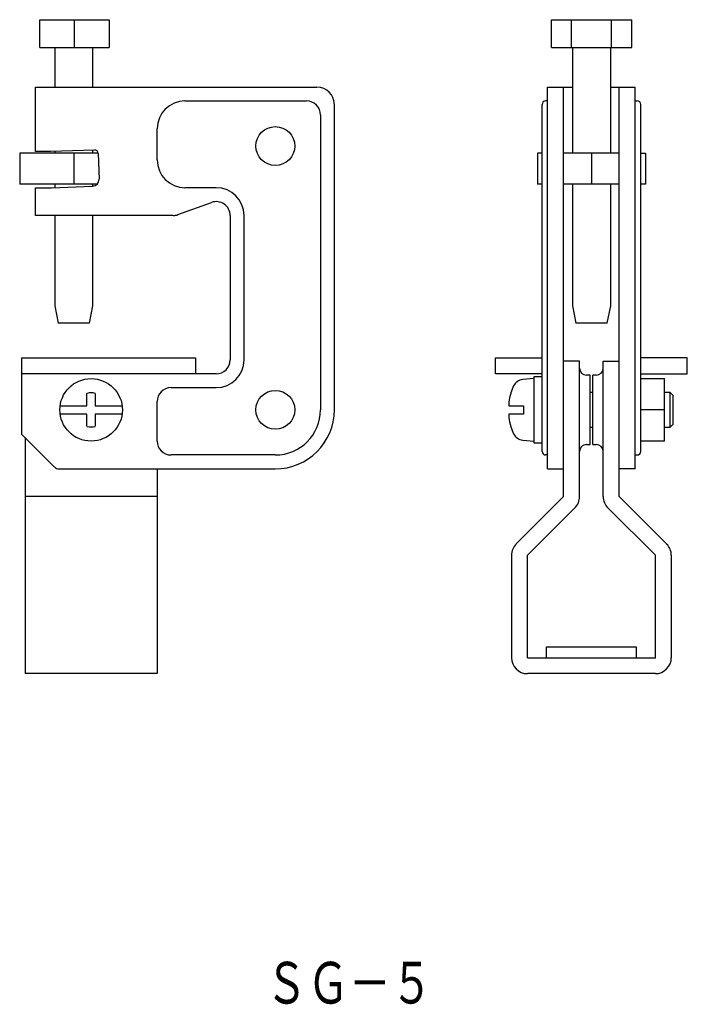
# Model space of a CAD drawing. Extents: x 222 to 318, y -178 to -36.
import ezdxf
from ezdxf.enums import TextEntityAlignment as Align

# ---------------------------------------------------------------- set-up
doc = ezdxf.new("R2010")
doc.units = 0
doc.layers.add('1', color=7, linetype='CONTINUOUS')
doc.styles.add('MDRAFSTD', font='TXT', dxfattribs={"bigfont": 'BIGFONT'})

msp = doc.modelspace()

# ---------------------------------------------------------------- linework, layer by layer
at = {"layer": '1', "color": 7, "linetype": 'CONTINUOUS'}
for p, q in [((224.46, -40.34), (224.46, -36.34)), ((224.46, -36.34), (234.46, -36.34)), ((229.46, -40.34), (229.46, -36.34)), ((234.46, -36.34), (234.46, -40.34)), ((298.11, -40.34), (298.11, -36.34)), ((298.11, -36.34), (309.66, -36.34)), ((301, -40.34), (301, -36.34)), ((306.77, -40.34), (306.77, -36.34)), ((309.66, -40.34), (309.66, -36.34)), ((224.46, -40.34), (234.46, -40.34)), ((226.61, -40.34), (226.61, -46.04)), ((232.11, -46.04), (232.11, -40.34)), ((298.11, -40.34), (309.66, -40.34)), ((301.13, -40.34), (301.13, -55.54)), ((306.63, -55.54), (306.63, -40.34)), ((223.86, -55.34), (223.86, -46.04)), ((223.86, -46.04), (264.36, -46.04)), ((297.56, -46.04), (301.13, -46.04)), ((297.56, -101.04), (297.56, -46.04)), ((299.86, -105.04), (299.86, -46.04)), ((306.63, -46.04), (310.16, -46.04)), ((307.86, -105.04), (307.86, -46.04)), ((310.16, -101.04), (310.16, -46.04)), ((245.36, -48.04), (262.86, -48.04)), ((297.56, -48.04), (297.26, -48.04)), ((310.16, -48.04), (310.46, -48.04)), ((266.86, -92.54), (266.86, -48.54)), ((296.76, -98.54), (296.76, -48.54)), ((310.96, -98.54), (310.96, -48.54)), ((264.86, -50.04), (264.86, -92.54)), ((241.36, -56.54), (241.36, -52.04)), ((232.36, -55.11), (226.01, -55.34)), ((232.11, -55.54), (232.11, -55.12)), ((221.58, -55.54), (221.58, -60.04)), ((232.87, -55.54), (221.58, -55.54)), ((226.01, -55.34), (223.86, -55.34)), ((226.16, -55.34), (226.16, -55.33)), ((226.61, -55.32), (226.61, -55.54)), ((229.36, -55.54), (229.36, -60.04)), ((232.87, -55.6), (233, -59.3)), ((296.11, -55.54), (296.11, -60.04)), ((296.76, -55.54), (296.11, -55.54)), ((307.86, -55.54), (299.86, -55.54)), ((303.88, -55.54), (303.88, -60.04)), ((310.96, -55.54), (311.66, -55.54)), ((311.66, -55.54), (311.66, -60.04)), ((232.71, -60.04), (221.58, -60.04)), ((223.86, -64.54), (223.86, -60.54)), ((223.86, -60.54), (226.16, -60.54)), ((226.16, -60.54), (232.04, -60.33)), ((226.61, -60.04), (226.61, -60.52)), ((232.11, -60.33), (232.11, -60.04)), ((249.86, -60.54), (245.36, -60.54)), ((296.76, -60.04), (296.11, -60.04)), ((307.86, -60.04), (299.86, -60.04)), ((301.13, -60.04), (301.13, -77.54)), ((306.63, -77.54), (306.63, -60.04)), ((311.66, -60.04), (310.96, -60.04)), ((244.34, -64.42), (249.17, -62.66)), ((243.66, -64.54), (223.86, -64.54)), ((226.61, -64.54), (226.61, -77.54)), ((232.11, -77.54), (232.11, -64.54)), ((251.86, -64.54), (251.86, -85.34)), ((253.86, -85.34), (253.86, -64.54)), ((226.61, -77.54), (227.11, -80.04)), ((231.61, -80.04), (232.11, -77.54)), ((301.13, -77.54), (301.63, -80.04)), ((306.13, -80.04), (306.63, -77.54)), ((231.61, -80.04), (227.11, -80.04)), ((306.13, -80.04), (301.63, -80.04)), ((221.86, -85.04), (221.86, -96.04)), ((221.86, -85.04), (246.86, -85.04)), ((246.86, -85.04), (246.86, -87.34)), ((290.06, -87.34), (290.06, -85.04)), ((290.06, -85.04), (296.76, -85.04)), ((317.66, -85.04), (310.96, -85.04)), ((317.66, -87.34), (317.66, -85.04)), ((302.16, -85.54), (299.86, -85.54)), ((302.16, -105.04), (302.16, -85.54)), ((305.56, -85.54), (307.83, -85.54)), ((305.56, -105.04), (305.56, -85.54)), ((249.86, -87.34), (221.86, -87.34)), ((296.76, -87.34), (290.06, -87.34)), ((296.76, -87.79), (295.58, -87.79)), ((295.58, -87.79), (295.58, -97.29)), ((303.66, -87.54), (303.16, -87.54)), ((303.66, -97.54), (303.66, -87.54)), ((304.56, -87.54), (304.06, -87.54)), ((304.06, -97.54), (304.06, -87.54)), ((310.96, -87.34), (317.66, -87.34)), ((243.36, -89.34), (249.86, -89.34)), ((295.58, -88.04), (293.97, -88.18)), ((310.96, -88.04), (314.38, -88.04)), ((314.38, -97.04), (314.38, -88.04)), ((231.26, -91.94), (231.26, -90.16)), ((232.46, -90.16), (232.46, -91.94)), ((292.27, -90.09), (292.27, -90.16)), ((299.86, -90.04), (299.83, -90.04)), ((304.06, -90.04), (303.66, -90.04)), ((315.18, -90.04), (314.38, -90.04)), ((315.58, -90.44), (315.18, -90.04)), ((315.18, -95.04), (315.18, -90.04)), ((315.58, -90.44), (315.58, -94.64)), ((227.4, -91.94), (231.26, -91.94)), ((232.46, -91.94), (236.32, -91.94)), ((241.36, -97.04), (241.36, -91.34)), ((291.98, -91.44), (291.98, -91.94)), ((291.98, -91.94), (294.08, -91.94)), ((294.08, -91.94), (294.08, -93.14)), ((231.26, -93.14), (227.4, -93.14)), ((231.26, -94.91), (231.26, -93.14)), ((232.46, -93.14), (232.46, -94.91)), ((236.32, -93.14), (232.46, -93.14)), ((291.98, -93.14), (291.98, -93.64)), ((294.08, -93.14), (291.98, -93.14)), ((314.38, -92.54), (310.96, -92.54)), ((292.27, -94.91), (292.27, -94.99)), ((315.18, -95.04), (315.58, -94.64)), ((221.86, -96.04), (226.56, -100.74)), ((299.83, -95.04), (299.86, -95.04)), ((303.66, -95.04), (304.06, -95.04)), ((314.38, -95.04), (315.18, -95.04)), ((222.36, -96.54), (222.36, -130.54)), ((293.97, -96.9), (295.58, -97.04)), ((295.58, -97.29), (296.76, -97.29)), ((303.16, -97.54), (303.66, -97.54)), ((304.06, -97.54), (304.56, -97.54)), ((314.38, -97.04), (310.96, -97.04)), ((258.36, -99.04), (243.36, -99.04)), ((297.56, -99.04), (297.26, -99.04)), ((310.16, -99.04), (310.46, -99.04)), ((227.27, -101.04), (258.36, -101.04)), ((241.36, -101.04), (241.36, -130.54)), ((297.56, -101.04), (299.86, -101.04)), ((310.16, -101.04), (307.86, -101.04)), ((241.36, -105.04), (222.36, -105.04)), ((299.86, -105.04), (293.03, -111.86)), ((307.86, -105.04), (314.68, -111.86)), ((294.66, -113.49), (301.48, -106.66)), ((313.06, -113.49), (306.23, -106.66)), ((292.36, -113.49), (292.36, -128.24)), ((294.66, -128.24), (294.66, -113.49)), ((313.06, -128.24), (313.06, -113.49)), ((315.36, -113.49), (315.36, -128.24)), ((297.36, -126.74), (297.36, -128.24)), ((310.36, -126.74), (297.36, -126.74)), ((310.36, -128.24), (310.36, -126.74)), ((294.66, -128.24), (313.06, -128.24)), ((241.36, -130.54), (222.36, -130.54)), ((313.06, -130.54), (294.66, -130.54))]:
    msp.add_line(p, q, dxfattribs=at)
for centre, radius in [((258.36, -54.54), 2.8), ((231.86, -92.54), 4.5), ((258.36, -92.54), 2.8)]:
    msp.add_circle(centre, radius, dxfattribs=at)
for centre, radius, start, end in [((264.36, -48.54), 2.5, 0, 90), ((245.36, -52.04), 4, 90, 180), ((262.86, -50.04), 2, 0, 90), ((297.26, -48.54), 0.5, 90, 180), ((310.46, -48.54), 0.5, 0, 90), ((232.37, -55.61), 0.5, 2, 92), ((245.36, -56.54), 4, 180, 270), ((232, -59.33), 1, 272, 2), ((249.86, -64.54), 4, 0, 90), ((249.86, -64.54), 2, 0, 110), ((243.66, -62.54), 2, 270, 290), ((249.86, -85.34), 4, 270, 0), ((249.86, -85.34), 2, 270, 0), ((303.16, -86.54), 1, 180, 270), ((304.56, -86.54), 1, 270, 0), ((243.36, -91.34), 2, 90, 180), ((299.88, -92.54), 8, 154.4023, 162.1666), ((294.11, -89.77), 1.6, 95, 154.4023), ((231.86, -92.54), 2.45, 75.8242, 104.1758), ((299.88, -92.54), 7.98, 162.6767, 172.0743), ((258.36, -92.54), 6.5, 270, 0), ((258.36, -92.54), 8.5, 270, 0), ((231.86, -92.54), 2.45, 255.8242, 284.1758), ((299.88, -92.54), 7.98, 187.9257, 197.3233), ((299.88, -92.54), 8, 197.8334, 205.5977), ((294.11, -95.3), 1.6, 205.5977, 265), ((243.36, -97.04), 2, 180, 270), ((303.16, -98.54), 1, 90, 180), ((304.56, -98.54), 1, 0, 90), ((297.26, -98.54), 0.5, 180, 270), ((310.46, -98.54), 0.5, 270, 0), ((227.27, -100.04), 1, 225, 270), ((299.86, -105.04), 2.3, 315, 0), ((307.86, -105.04), 2.3, 180, 225), ((294.66, -113.49), 2.3, 135, 180), ((313.06, -113.49), 2.3, 0, 45), ((294.66, -128.24), 2.3, 180, 270), ((313.06, -128.24), 2.3, 270, 0)]:
    msp.add_arc(centre, radius, start, end, dxfattribs=at)

# ---------------------------------------------------------------- texts
at = {"layer": '1', "color": 7, "linetype": 'CONTINUOUS', "style": 'MDRAFSTD', "width": 0.888085}
msp.add_text('ＳＧ－５', height=6, dxfattribs=at).set_placement((256.96, -178.06), (281, -178.06), align=Align.FIT)

doc.saveas('drawing.dxf')
